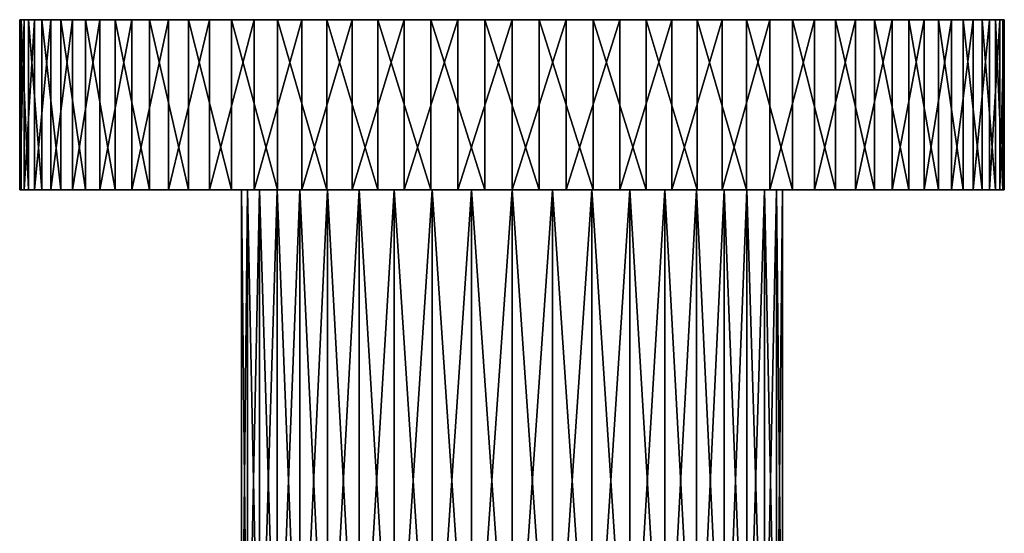
# Model space of a CAD drawing. Extents: x -252 to 252, y -80 to 0.
# Drawn here: x -252 to -198, y -29 to 0 of the extents above; entities that cross this region are included whole.
import ezdxf

# ---------------------------------------------------------------- set-up
doc = ezdxf.new("R2010")
doc.units = 0
doc.layers.add('L2', color=7, linetype='CONTINUOUS')

msp = doc.modelspace()

# ---------------------------------------------------------------- linework, layer by layer
at = {"layer": 'L2', "color": 254}
for points in [[(-252.4896, 0, -0.75774), (-252.4061, 0, 2.27093), (-252.2393, 0, -3.77722)], [(-252.2393, 0, -3.77722), (-252.2393, -9.5, -3.77722), (-252.4896, -9.5, -0.75774)], [(-252.2393, 0, -3.77722), (-252.4896, -9.5, -0.75774), (-252.4896, 0, -0.75774)], [(-252.4896, 0, -0.75774), (-252.4896, -9.5, -0.75774), (-252.4061, -9.5, 2.27093)], [(-252.4896, 0, -0.75774), (-252.4061, -9.5, 2.27093), (-252.4061, 0, 2.27093)], [(-251.9899, 0, 5.27204), (-197.7606, 0, -3.77722), (-252.4061, 0, 2.27093)], [(-252.2393, 0, -3.77722), (-252.4061, 0, 2.27093), (-197.7606, 0, -3.77722)], [(-252.4061, 0, 2.27093), (-252.4061, -9.5, 2.27093), (-251.9899, -9.5, 5.27204)], [(-252.4061, 0, 2.27093), (-251.9899, -9.5, 5.27204), (-251.9899, 0, 5.27204)], [(-252.2393, 0, -3.77722), (-197.7606, 0, -3.77722), (-251.6585, 0, -6.75085)], [(-251.6585, 0, -6.75085), (-251.6585, -9.5, -6.75085), (-252.2393, -9.5, -3.77722)], [(-251.6585, 0, -6.75085), (-252.2393, -9.5, -3.77722), (-252.2393, 0, -3.77722)], [(-251.2461, 0, 8.20916), (-197.7606, 0, -3.77722), (-251.9899, 0, 5.27204)], [(-251.9899, 0, 5.27204), (-251.9899, -9.5, 5.27204), (-251.2461, -9.5, 8.20916)], [(-251.9899, 0, 5.27204), (-251.2461, -9.5, 8.20916), (-251.2461, 0, 8.20916)], [(-251.6585, 0, -6.75085), (-197.7606, 0, -3.77722), (-250.7541, 0, -9.64253)], [(-250.7541, 0, -9.64253), (-250.7541, -9.5, -9.64253), (-251.6585, -9.5, -6.75085)], [(-250.7541, 0, -9.64253), (-251.6585, -9.5, -6.75085), (-251.6585, 0, -6.75085)], [(-250.1838, 0, 11.04662), (-248.8157, 0, 13.75), (-251.2461, 0, 8.20916)], [(-251.2461, 0, 8.20916), (-248.8157, 0, 13.75), (-197.7606, 0, -3.77722)], [(-251.2461, 0, 8.20916), (-251.2461, -9.5, 8.20916), (-250.1838, -9.5, 11.04662)], [(-251.2461, 0, 8.20916), (-250.1838, -9.5, 11.04662), (-250.1838, 0, 11.04662)], [(-249.537, 0, -12.41717), (-250.7541, 0, -9.64253), (-248.0221, 0, -15.04107)], [(-248.0221, 0, -15.04107), (-250.7541, 0, -9.64253), (-197.7606, 0, -3.77722)], [(-249.537, 0, -12.41717), (-249.537, -9.5, -12.41717), (-250.7541, -9.5, -9.64253)], [(-249.537, 0, -12.41717), (-250.7541, -9.5, -9.64253), (-250.7541, 0, -9.64253)], [(-250.1838, 0, 11.04662), (-250.1838, -9.5, 11.04662), (-248.8157, -9.5, 13.75)], [(-250.1838, 0, 11.04662), (-248.8157, -9.5, 13.75), (-248.8157, 0, 13.75)], [(-248.0221, 0, -15.04107), (-248.0221, -9.5, -15.04107), (-249.537, -9.5, -12.41717)], [(-248.0221, 0, -15.04107), (-249.537, -9.5, -12.41717), (-249.537, 0, -12.41717)], [(-247.1585, 0, 16.28647), (-197.7606, 0, -3.77722), (-248.8157, 0, 13.75)], [(-248.8157, 0, 13.75), (-248.8157, -9.5, 13.75), (-247.1585, -9.5, 16.28647)], [(-248.8157, 0, 13.75), (-247.1585, -9.5, 16.28647), (-247.1585, 0, 16.28647)], [(-248.0221, 0, -15.04107), (-197.7606, 0, -3.77722), (-246.2277, 0, -17.4824)], [(-246.2277, 0, -17.4824), (-246.2277, -9.5, -17.4824), (-248.0221, -9.5, -15.04107)], [(-246.2277, 0, -17.4824), (-248.0221, -9.5, -15.04107), (-248.0221, 0, -15.04107)], [(-245.2324, 0, 18.62524), (-197.7606, 0, -3.77722), (-247.1585, 0, 16.28647)], [(-247.1585, 0, 16.28647), (-247.1585, -9.5, 16.28647), (-245.2324, -9.5, 18.62524)], [(-247.1585, 0, 16.28647), (-245.2324, -9.5, 18.62524), (-245.2324, 0, 18.62524)], [(-246.2277, 0, -17.4824), (-197.7606, 0, -3.77722), (-244.1757, 0, -19.71152)], [(-244.1757, 0, -19.71152), (-244.1757, -9.5, -19.71152), (-246.2277, -9.5, -17.4824)], [(-244.1757, 0, -19.71152), (-246.2277, -9.5, -17.4824), (-246.2277, 0, -17.4824)], [(-243.0607, 0, 20.73793), (-240.6697, 0, 22.59889), (-245.2324, 0, 18.62524)], [(-245.2324, 0, 18.62524), (-240.6697, 0, 22.59889), (-197.7606, 0, -3.77722)], [(-245.2324, 0, 18.62524), (-245.2324, -9.5, 18.62524), (-243.0607, -9.5, 20.73793)], [(-245.2324, 0, 18.62524), (-243.0607, -9.5, 20.73793), (-243.0607, 0, 20.73793)], [(-241.8908, 0, -21.70136), (-244.1757, 0, -19.71152), (-239.401, 0, -23.42778)], [(-239.401, 0, -23.42778), (-244.1757, 0, -19.71152), (-197.7606, 0, -3.77722)], [(-241.8908, 0, -21.70136), (-241.8908, -9.5, -21.70136), (-244.1757, -9.5, -19.71152)], [(-241.8908, 0, -21.70136), (-244.1757, -9.5, -19.71152), (-244.1757, 0, -19.71152)], [(-243.0607, 0, 20.73793), (-243.0607, -9.5, 20.73793), (-240.6697, -9.5, 22.59889)], [(-243.0607, 0, 20.73793), (-240.6697, -9.5, 22.59889), (-240.6697, 0, 22.59889)], [(-239.401, 0, -23.42778), (-239.401, -9.5, -23.42778), (-241.8908, -9.5, -21.70136)], [(-239.401, 0, -23.42778), (-241.8908, -9.5, -21.70136), (-241.8908, 0, -21.70136)], [(-235.3485, 0, 25.47859), (-197.7606, 0, -3.77722), (-240.6697, 0, 22.59889)], [(-235.3485, 0, 25.47859), (-240.6697, 0, 22.59889), (-238.0885, 0, 24.18553)], [(-240.6697, 0, 22.59889), (-240.6697, -9.5, 22.59889), (-238.0885, -9.5, 24.18553)], [(-240.6697, 0, 22.59889), (-238.0885, -9.5, 24.18553), (-238.0885, 0, 24.18553)], [(-239.401, 0, -23.42778), (-197.7606, 0, -3.77722), (-236.7364, 0, -24.86982)], [(-236.7364, 0, -24.86982), (-236.7364, -9.5, -24.86982), (-239.401, -9.5, -23.42778)], [(-236.7364, 0, -24.86982), (-239.401, -9.5, -23.42778), (-239.401, 0, -23.42778)], [(-238.0885, 0, 24.18553), (-238.0885, -9.5, 24.18553), (-235.3485, -9.5, 25.47859)], [(-238.0885, 0, 24.18553), (-235.3485, -9.5, 25.47859), (-235.3485, 0, 25.47859)], [(-236.7364, 0, -24.86982), (-197.7606, 0, -3.77722), (-233.9292, 0, -26.00998)], [(-233.9292, 0, -26.00998), (-233.9292, -9.5, -26.00998), (-236.7364, -9.5, -24.86982)], [(-233.9292, 0, -26.00998), (-236.7364, -9.5, -24.86982), (-236.7364, 0, -24.86982)], [(-232.4829, 0, 26.46237), (-197.7606, 0, -3.77722), (-235.3485, 0, 25.47859)], [(-235.3485, 0, 25.47859), (-235.3485, -9.5, 25.47859), (-232.4829, -9.5, 26.46237)], [(-235.3485, 0, 25.47859), (-232.4829, -9.5, 26.46237), (-232.4829, 0, 26.46237)], [(-197.7606, 0, -3.77722), (-231.0137, 0, -26.8344), (-233.9292, 0, -26.00998)], [(-231.0137, 0, -26.8344), (-231.0137, -9.5, -26.8344), (-233.9292, -9.5, -26.00998)], [(-231.0137, 0, -26.8344), (-233.9292, -9.5, -26.00998), (-233.9292, 0, -26.00998)], [(-229.5264, 0, 27.12494), (-197.7606, 0, -3.77722), (-232.4829, 0, 26.46237)], [(-232.4829, 0, 26.46237), (-232.4829, -9.5, 26.46237), (-229.5264, -9.5, 27.12494)], [(-232.4829, 0, 26.46237), (-229.5264, -9.5, 27.12494), (-229.5264, 0, 27.12494)], [(-225, 0, -27.5), (-228.0252, 0, -27.33309), (-231.0137, 0, -26.8344)], [(-197.7606, 0, -3.77722), (-199.2459, 0, -9.64253), (-231.0137, 0, -26.8344)], [(-231.0137, 0, -26.8344), (-199.2459, 0, -9.64253), (-200.463, 0, -12.41717)], [(-231.0137, 0, -26.8344), (-200.463, 0, -12.41717), (-201.9779, 0, -15.04107)], [(-201.9779, 0, -15.04107), (-203.7723, 0, -17.4824), (-231.0137, 0, -26.8344)], [(-231.0137, 0, -26.8344), (-203.7723, 0, -17.4824), (-208.1092, 0, -21.70136)], [(-231.0137, 0, -26.8344), (-208.1092, 0, -21.70136), (-225, 0, -27.5)], [(-228.0252, 0, -27.33309), (-228.0252, -9.5, -27.33309), (-231.0137, -9.5, -26.8344)], [(-228.0252, 0, -27.33309), (-231.0137, -9.5, -26.8344), (-231.0137, 0, -26.8344)], [(-226.5149, 0, 27.45824), (-197.7606, 0, -3.77722), (-229.5264, 0, 27.12494)], [(-229.5264, 0, 27.12494), (-229.5264, -9.5, 27.12494), (-226.5149, -9.5, 27.45824)], [(-229.5264, 0, 27.12494), (-226.5149, -9.5, 27.45824), (-226.5149, 0, 27.45824)], [(-225, 0, -27.5), (-225, -9.5, -27.5), (-228.0252, -9.5, -27.33309)], [(-225, 0, -27.5), (-228.0252, -9.5, -27.33309), (-228.0252, 0, -27.33309)], [(-223.4851, 0, 27.45824), (-220.4736, 0, 27.12494), (-226.5149, 0, 27.45824)], [(-226.5149, 0, 27.45824), (-220.4736, 0, 27.12494), (-197.7606, 0, -3.77722)], [(-226.5149, 0, 27.45824), (-226.5149, -9.5, 27.45824), (-223.4851, -9.5, 27.45824)], [(-226.5149, 0, 27.45824), (-223.4851, -9.5, 27.45824), (-223.4851, 0, 27.45824)], [(-225, 0, -27.5), (-208.1092, 0, -21.70136), (-218.9863, 0, -26.8344)], [(-225, 0, -27.5), (-218.9863, 0, -26.8344), (-221.9748, 0, -27.33309)], [(-221.9748, 0, -27.33309), (-225, -9.5, -27.5), (-225, 0, -27.5)], [(-221.9748, 0, -27.33309), (-221.9748, -9.5, -27.33309), (-225, -9.5, -27.5)], [(-223.4851, 0, 27.45824), (-223.4851, -9.5, 27.45824), (-220.4736, -9.5, 27.12494)], [(-223.4851, 0, 27.45824), (-220.4736, -9.5, 27.12494), (-220.4736, 0, 27.12494)], [(-218.9863, 0, -26.8344), (-218.9863, -9.5, -26.8344), (-221.9748, -9.5, -27.33309)], [(-218.9863, 0, -26.8344), (-221.9748, -9.5, -27.33309), (-221.9748, 0, -27.33309)], [(-220.4736, 0, 27.12494), (-217.5172, 0, 26.46237), (-197.7606, 0, -3.77722)], [(-220.4736, 0, 27.12494), (-220.4736, -9.5, 27.12494), (-217.5172, -9.5, 26.46237)], [(-220.4736, 0, 27.12494), (-217.5172, -9.5, 26.46237), (-217.5172, 0, 26.46237)], [(-208.1092, 0, -21.70136), (-216.0708, 0, -26.00998), (-218.9863, 0, -26.8344)], [(-216.0708, 0, -26.00998), (-216.0708, -9.5, -26.00998), (-218.9863, -9.5, -26.8344)], [(-216.0708, 0, -26.00998), (-218.9863, -9.5, -26.8344), (-218.9863, 0, -26.8344)], [(-197.7606, 0, -3.77722), (-217.5172, 0, 26.46237), (-214.6515, 0, 25.47859)], [(-217.5172, 0, 26.46237), (-217.5172, -9.5, 26.46237), (-214.6515, -9.5, 25.47859)], [(-217.5172, 0, 26.46237), (-214.6515, -9.5, 25.47859), (-214.6515, 0, 25.47859)], [(-208.1092, 0, -21.70136), (-213.2636, 0, -24.86982), (-216.0708, 0, -26.00998)], [(-213.2636, 0, -24.86982), (-213.2636, -9.5, -24.86982), (-216.0708, -9.5, -26.00998)], [(-213.2636, 0, -24.86982), (-216.0708, -9.5, -26.00998), (-216.0708, 0, -26.00998)], [(-197.7606, 0, -3.77722), (-214.6515, 0, 25.47859), (-197.5939, 0, 2.27093)], [(-197.5939, 0, 2.27093), (-214.6515, 0, 25.47859), (-211.9114, 0, 24.18553)], [(-214.6515, 0, 25.47859), (-214.6515, -9.5, 25.47859), (-211.9114, -9.5, 24.18553)], [(-214.6515, 0, 25.47859), (-211.9114, -9.5, 24.18553), (-211.9114, 0, 24.18553)], [(-210.599, 0, -23.42778), (-213.2636, 0, -24.86982), (-208.1092, 0, -21.70136)], [(-210.599, 0, -23.42778), (-210.599, -9.5, -23.42778), (-213.2636, -9.5, -24.86982)], [(-210.599, 0, -23.42778), (-213.2636, -9.5, -24.86982), (-213.2636, 0, -24.86982)], [(-197.5939, 0, 2.27093), (-211.9114, 0, 24.18553), (-209.3303, 0, 22.59889)], [(-211.9114, 0, 24.18553), (-211.9114, -9.5, 24.18553), (-209.3303, -9.5, 22.59889)], [(-211.9114, 0, 24.18553), (-209.3303, -9.5, 22.59889), (-209.3303, 0, 22.59889)], [(-208.1092, 0, -21.70136), (-208.1092, -9.5, -21.70136), (-210.599, -9.5, -23.42778)], [(-208.1092, 0, -21.70136), (-210.599, -9.5, -23.42778), (-210.599, 0, -23.42778)], [(-209.3303, 0, 22.59889), (-206.9393, 0, 20.73793), (-197.5939, 0, 2.27093)], [(-209.3303, 0, 22.59889), (-209.3303, -9.5, 22.59889), (-206.9393, -9.5, 20.73793)], [(-209.3303, 0, 22.59889), (-206.9393, -9.5, 20.73793), (-206.9393, 0, 20.73793)], [(-203.7723, 0, -17.4824), (-205.8243, 0, -19.71152), (-208.1092, 0, -21.70136)], [(-205.8243, 0, -19.71152), (-205.8243, -9.5, -19.71152), (-208.1092, -9.5, -21.70136)], [(-205.8243, 0, -19.71152), (-208.1092, -9.5, -21.70136), (-208.1092, 0, -21.70136)], [(-197.5939, 0, 2.27093), (-206.9393, 0, 20.73793), (-204.7676, 0, 18.62524)], [(-206.9393, 0, 20.73793), (-206.9393, -9.5, 20.73793), (-204.7676, -9.5, 18.62524)], [(-206.9393, 0, 20.73793), (-204.7676, -9.5, 18.62524), (-204.7676, 0, 18.62524)], [(-203.7723, 0, -17.4824), (-203.7723, -9.5, -17.4824), (-205.8243, -9.5, -19.71152)], [(-203.7723, 0, -17.4824), (-205.8243, -9.5, -19.71152), (-205.8243, 0, -19.71152)], [(-204.7676, 0, 18.62524), (-202.8415, 0, 16.28647), (-201.1843, 0, 13.75)], [(-197.5939, 0, 2.27093), (-204.7676, 0, 18.62524), (-198.7539, 0, 8.20916)], [(-198.7539, 0, 8.20916), (-204.7676, 0, 18.62524), (-201.1843, 0, 13.75)], [(-204.7676, 0, 18.62524), (-204.7676, -9.5, 18.62524), (-202.8415, -9.5, 16.28647)], [(-204.7676, 0, 18.62524), (-202.8415, -9.5, 16.28647), (-202.8415, 0, 16.28647)], [(-201.9779, 0, -15.04107), (-201.9779, -9.5, -15.04107), (-203.7723, -9.5, -17.4824)], [(-201.9779, 0, -15.04107), (-203.7723, -9.5, -17.4824), (-203.7723, 0, -17.4824)], [(-202.8415, 0, 16.28647), (-202.8415, -9.5, 16.28647), (-201.1843, -9.5, 13.75)], [(-202.8415, 0, 16.28647), (-201.1843, -9.5, 13.75), (-201.1843, 0, 13.75)], [(-200.463, 0, -12.41717), (-200.463, -9.5, -12.41717), (-201.9779, -9.5, -15.04107)], [(-200.463, 0, -12.41717), (-201.9779, -9.5, -15.04107), (-201.9779, 0, -15.04107)], [(-198.7539, 0, 8.20916), (-201.1843, 0, 13.75), (-199.8162, 0, 11.04662)], [(-201.1843, 0, 13.75), (-201.1843, -9.5, 13.75), (-199.8162, -9.5, 11.04662)], [(-201.1843, 0, 13.75), (-199.8162, -9.5, 11.04662), (-199.8162, 0, 11.04662)], [(-199.2459, 0, -9.64253), (-199.2459, -9.5, -9.64253), (-200.463, -9.5, -12.41717)], [(-199.2459, 0, -9.64253), (-200.463, -9.5, -12.41717), (-200.463, 0, -12.41717)], [(-199.8162, 0, 11.04662), (-199.8162, -9.5, 11.04662), (-198.7539, -9.5, 8.20916)], [(-199.8162, 0, 11.04662), (-198.7539, -9.5, 8.20916), (-198.7539, 0, 8.20916)], [(-197.7606, 0, -3.77722), (-198.3415, 0, -6.75085), (-199.2459, 0, -9.64253)], [(-198.3415, 0, -6.75085), (-198.3415, -9.5, -6.75085), (-199.2459, -9.5, -9.64253)], [(-198.3415, 0, -6.75085), (-199.2459, -9.5, -9.64253), (-199.2459, 0, -9.64253)], [(-198.7539, 0, 8.20916), (-198.0101, 0, 5.27204), (-197.5939, 0, 2.27093)], [(-198.7539, 0, 8.20916), (-198.7539, -9.5, 8.20916), (-198.0101, -9.5, 5.27204)], [(-198.7539, 0, 8.20916), (-198.0101, -9.5, 5.27204), (-198.0101, 0, 5.27204)], [(-197.7606, 0, -3.77722), (-197.7606, -9.5, -3.77722), (-198.3415, -9.5, -6.75085)], [(-197.7606, 0, -3.77722), (-198.3415, -9.5, -6.75085), (-198.3415, 0, -6.75085)], [(-198.0101, 0, 5.27204), (-198.0101, -9.5, 5.27204), (-197.5939, -9.5, 2.27093)], [(-198.0101, 0, 5.27204), (-197.5939, -9.5, 2.27093), (-197.5939, 0, 2.27093)], [(-197.5939, 0, 2.27093), (-197.5104, 0, -0.75774), (-197.7606, 0, -3.77722)], [(-197.5104, 0, -0.75774), (-197.5104, -9.5, -0.75774), (-197.7606, -9.5, -3.77722)], [(-197.5104, 0, -0.75774), (-197.7606, -9.5, -3.77722), (-197.7606, 0, -3.77722)], [(-197.5939, 0, 2.27093), (-197.5939, -9.5, 2.27093), (-197.5104, -9.5, -0.75774)], [(-197.5939, 0, 2.27093), (-197.5104, -9.5, -0.75774), (-197.5104, 0, -0.75774)], [(-240.1076, -9.5, -1.13216), (-252.4061, -9.5, 2.27093), (-252.4896, -9.5, -0.75774)], [(-240.1076, -9.5, -1.13216), (-252.4896, -9.5, -0.75774), (-252.2393, -9.5, -3.77722)], [(-240.1076, -9.5, 1.13216), (-251.9899, -9.5, 5.27204), (-252.4061, -9.5, 2.27093)], [(-240.1076, -9.5, 1.13216), (-252.4061, -9.5, 2.27093), (-240.1076, -9.5, -1.13216)], [(-240.1076, -9.5, -1.13216), (-252.2393, -9.5, -3.77722), (-239.7702, -9.5, -3.37119)], [(-239.7702, -9.5, -3.37119), (-252.2393, -9.5, -3.77722), (-251.6585, -9.5, -6.75085)], [(-239.7702, -9.5, 3.37119), (-251.2461, -9.5, 8.20916), (-251.9899, -9.5, 5.27204)], [(-239.7702, -9.5, 3.37119), (-251.9899, -9.5, 5.27204), (-240.1076, -9.5, 1.13216)], [(-239.7702, -9.5, -3.37119), (-251.6585, -9.5, -6.75085), (-239.1027, -9.5, -5.53492)], [(-239.1027, -9.5, -5.53492), (-251.6585, -9.5, -6.75085), (-250.7541, -9.5, -9.64253)], [(-239.1027, -9.5, 5.53492), (-250.1838, -9.5, 11.04662), (-251.2461, -9.5, 8.20916)], [(-239.1027, -9.5, 5.53492), (-251.2461, -9.5, 8.20916), (-239.7702, -9.5, 3.37119)], [(-239.1027, -9.5, -5.53492), (-250.7541, -9.5, -9.64253), (-238.1203, -9.5, -7.575)], [(-250.7541, -9.5, -9.64253), (-249.537, -9.5, -12.41717), (-238.1203, -9.5, -7.575)], [(-248.8157, -9.5, 13.75), (-250.1838, -9.5, 11.04662), (-239.1027, -9.5, 5.53492)], [(-238.1203, -9.5, -7.575), (-249.537, -9.5, -12.41717), (-248.0221, -9.5, -15.04107)], [(-238.1203, -9.5, 7.575), (-247.1585, -9.5, 16.28647), (-248.8157, -9.5, 13.75)], [(-238.1203, -9.5, 7.575), (-248.8157, -9.5, 13.75), (-239.1027, -9.5, 5.53492)], [(-238.1203, -9.5, -7.575), (-248.0221, -9.5, -15.04107), (-236.8447, -9.5, -9.44587)], [(-236.8447, -9.5, -9.44587), (-248.0221, -9.5, -15.04107), (-246.2277, -9.5, -17.4824)], [(-236.8447, -9.5, 9.44587), (-245.2324, -9.5, 18.62524), (-247.1585, -9.5, 16.28647)], [(-236.8447, -9.5, 9.44587), (-247.1585, -9.5, 16.28647), (-238.1203, -9.5, 7.575)], [(-236.8447, -9.5, -9.44587), (-246.2277, -9.5, -17.4824), (-235.3046, -9.5, -11.10574)], [(-235.3046, -9.5, -11.10574), (-246.2277, -9.5, -17.4824), (-244.1757, -9.5, -19.71152)], [(-235.3046, -9.5, 11.10574), (-245.2324, -9.5, 18.62524), (-236.8447, -9.5, 9.44587)], [(-235.3046, -9.5, 11.10574), (-243.0607, -9.5, 20.73793), (-245.2324, -9.5, 18.62524)], [(-235.3046, -9.5, -11.10574), (-244.1757, -9.5, -19.71152), (-241.8908, -9.5, -21.70136)], [(-235.3046, -9.5, 11.10574), (-240.6697, -9.5, 22.59889), (-243.0607, -9.5, 20.73793)], [(-235.3046, -9.5, -11.10574), (-241.8908, -9.5, -21.70136), (-233.5343, -9.5, -12.51752)], [(-233.5343, -9.5, -12.51752), (-241.8908, -9.5, -21.70136), (-239.401, -9.5, -23.42778)], [(-233.5343, -9.5, 12.51752), (-238.0885, -9.5, 24.18553), (-240.6697, -9.5, 22.59889)], [(-233.5343, -9.5, 12.51752), (-240.6697, -9.5, 22.59889), (-235.3046, -9.5, 11.10574)], [(-239.7702, -9.5, -3.37119), (-239.7702, -42, -3.37119), (-240.1076, -42, -1.13216)], [(-239.7702, -9.5, -3.37119), (-240.1076, -42, -1.13216), (-240.1076, -9.5, -1.13216)], [(-240.1076, -9.5, -1.13216), (-240.1076, -42, -1.13216), (-240.1076, -42, 1.13216)], [(-240.1076, -9.5, -1.13216), (-240.1076, -42, 1.13216), (-240.1076, -9.5, 1.13216)], [(-240.1076, -9.5, 1.13216), (-240.1076, -42, 1.13216), (-239.7702, -42, 3.37119)], [(-240.1076, -9.5, 1.13216), (-239.7702, -42, 3.37119), (-239.7702, -9.5, 3.37119)], [(-239.1027, -9.5, -5.53492), (-239.1027, -42, -5.53492), (-239.7702, -42, -3.37119)], [(-239.1027, -9.5, -5.53492), (-239.7702, -42, -3.37119), (-239.7702, -9.5, -3.37119)], [(-239.7702, -9.5, 3.37119), (-239.7702, -42, 3.37119), (-239.1027, -42, 5.53492)], [(-239.7702, -9.5, 3.37119), (-239.1027, -42, 5.53492), (-239.1027, -9.5, 5.53492)], [(-233.5343, -9.5, -12.51752), (-239.401, -9.5, -23.42778), (-231.5733, -9.5, -13.64968)], [(-231.5733, -9.5, -13.64968), (-239.401, -9.5, -23.42778), (-236.7364, -9.5, -24.86982)], [(-238.1203, -9.5, -7.575), (-238.1203, -42, -7.575), (-239.1027, -42, -5.53492)], [(-238.1203, -9.5, -7.575), (-239.1027, -42, -5.53492), (-239.1027, -9.5, -5.53492)], [(-239.1027, -9.5, 5.53492), (-239.1027, -42, 5.53492), (-238.1203, -42, 7.575)], [(-239.1027, -9.5, 5.53492), (-238.1203, -42, 7.575), (-238.1203, -9.5, 7.575)], [(-236.8447, -9.5, -9.44587), (-236.8447, -42, -9.44587), (-238.1203, -42, -7.575)], [(-236.8447, -9.5, -9.44587), (-238.1203, -42, -7.575), (-238.1203, -9.5, -7.575)], [(-238.1203, -9.5, 7.575), (-238.1203, -42, 7.575), (-236.8447, -42, 9.44587)], [(-238.1203, -9.5, 7.575), (-236.8447, -42, 9.44587), (-236.8447, -9.5, 9.44587)], [(-231.5733, -9.5, 13.64968), (-235.3485, -9.5, 25.47859), (-238.0885, -9.5, 24.18553)], [(-231.5733, -9.5, 13.64968), (-238.0885, -9.5, 24.18553), (-233.5343, -9.5, 12.51752)], [(-235.3046, -9.5, -11.10574), (-235.3046, -42, -11.10574), (-236.8447, -42, -9.44587)], [(-235.3046, -9.5, -11.10574), (-236.8447, -42, -9.44587), (-236.8447, -9.5, -9.44587)], [(-236.8447, -9.5, 9.44587), (-236.8447, -42, 9.44587), (-235.3046, -42, 11.10574)], [(-236.8447, -9.5, 9.44587), (-235.3046, -42, 11.10574), (-235.3046, -9.5, 11.10574)], [(-231.5733, -9.5, -13.64968), (-236.7364, -9.5, -24.86982), (-229.4655, -9.5, -14.47693)], [(-236.7364, -9.5, -24.86982), (-233.9292, -9.5, -26.00998), (-229.4655, -9.5, -14.47693)], [(-229.4655, -9.5, 14.47693), (-235.3485, -9.5, 25.47859), (-231.5733, -9.5, 13.64968)], [(-229.4655, -9.5, 14.47693), (-232.4829, -9.5, 26.46237), (-235.3485, -9.5, 25.47859)], [(-233.5343, -9.5, -12.51752), (-233.5343, -42, -12.51752), (-235.3046, -42, -11.10574)], [(-233.5343, -9.5, -12.51752), (-235.3046, -42, -11.10574), (-235.3046, -9.5, -11.10574)], [(-235.3046, -9.5, 11.10574), (-235.3046, -42, 11.10574), (-233.5343, -42, 12.51752)], [(-235.3046, -9.5, 11.10574), (-233.5343, -42, 12.51752), (-233.5343, -9.5, 12.51752)], [(-229.4655, -9.5, -14.47693), (-233.9292, -9.5, -26.00998), (-231.0137, -9.5, -26.8344)], [(-231.5733, -9.5, -13.64968), (-231.5733, -42, -13.64968), (-233.5343, -42, -12.51752)], [(-231.5733, -9.5, -13.64968), (-233.5343, -42, -12.51752), (-233.5343, -9.5, -12.51752)], [(-233.5343, -9.5, 12.51752), (-233.5343, -42, 12.51752), (-231.5733, -42, 13.64968)], [(-233.5343, -9.5, 12.51752), (-231.5733, -42, 13.64968), (-231.5733, -9.5, 13.64968)], [(-229.4655, -9.5, 14.47693), (-229.5264, -9.5, 27.12494), (-232.4829, -9.5, 26.46237)], [(-229.4655, -9.5, -14.47693), (-229.4655, -42, -14.47693), (-231.5733, -42, -13.64968)], [(-229.4655, -9.5, -14.47693), (-231.5733, -42, -13.64968), (-231.5733, -9.5, -13.64968)], [(-231.5733, -9.5, 13.64968), (-231.5733, -42, 13.64968), (-229.4655, -42, 14.47693)], [(-231.5733, -9.5, 13.64968), (-229.4655, -42, 14.47693), (-229.4655, -9.5, 14.47693)], [(-229.4655, -9.5, -14.47693), (-231.0137, -9.5, -26.8344), (-227.258, -9.5, -14.98079)], [(-227.258, -9.5, -14.98079), (-231.0137, -9.5, -26.8344), (-228.0252, -9.5, -27.33309)], [(-227.258, -9.5, 14.98079), (-226.5149, -9.5, 27.45824), (-229.5264, -9.5, 27.12494)], [(-227.258, -9.5, 14.98079), (-229.5264, -9.5, 27.12494), (-229.4655, -9.5, 14.47693)], [(-227.258, -9.5, -14.98079), (-227.258, -42, -14.98079), (-229.4655, -42, -14.47693)], [(-227.258, -9.5, -14.98079), (-229.4655, -42, -14.47693), (-229.4655, -9.5, -14.47693)], [(-229.4655, -9.5, 14.47693), (-229.4655, -42, 14.47693), (-227.258, -42, 14.98079)], [(-229.4655, -9.5, 14.47693), (-227.258, -42, 14.98079), (-227.258, -9.5, 14.98079)], [(-227.258, -9.5, -14.98079), (-228.0252, -9.5, -27.33309), (-225, -9.5, -15.15)], [(-225, -9.5, -15.15), (-228.0252, -9.5, -27.33309), (-225, -9.5, -27.5)], [(-225, -9.5, 15.15), (-226.5149, -9.5, 27.45824), (-227.258, -9.5, 14.98079)], [(-225, -9.5, -15.15), (-225, -42, -15.15), (-227.258, -42, -14.98079)], [(-225, -9.5, -15.15), (-227.258, -42, -14.98079), (-227.258, -9.5, -14.98079)], [(-227.258, -9.5, 14.98079), (-227.258, -42, 14.98079), (-225, -42, 15.15)], [(-227.258, -9.5, 14.98079), (-225, -42, 15.15), (-225, -9.5, 15.15)], [(-225, -9.5, 15.15), (-223.4851, -9.5, 27.45824), (-226.5149, -9.5, 27.45824)], [(-225, -9.5, -15.15), (-225, -9.5, -27.5), (-222.742, -9.5, -14.98079)], [(-225, -9.5, -27.5), (-221.9748, -9.5, -27.33309), (-222.742, -9.5, -14.98079)], [(-222.742, -9.5, 14.98079), (-220.4736, -9.5, 27.12494), (-225, -9.5, 15.15)], [(-225, -9.5, 15.15), (-220.4736, -9.5, 27.12494), (-223.4851, -9.5, 27.45824)], [(-222.742, -9.5, -14.98079), (-225, -42, -15.15), (-225, -9.5, -15.15)], [(-225, -9.5, 15.15), (-225, -42, 15.15), (-222.742, -42, 14.98079)], [(-225, -9.5, 15.15), (-222.742, -42, 14.98079), (-222.742, -9.5, 14.98079)], [(-222.742, -9.5, -14.98079), (-222.742, -42, -14.98079), (-225, -42, -15.15)], [(-222.742, -9.5, -14.98079), (-221.9748, -9.5, -27.33309), (-218.9863, -9.5, -26.8344)], [(-222.742, -9.5, -14.98079), (-218.9863, -9.5, -26.8344), (-220.5345, -9.5, -14.47693)], [(-220.5345, -9.5, 14.47693), (-217.5172, -9.5, 26.46237), (-222.742, -9.5, 14.98079)], [(-222.742, -9.5, 14.98079), (-217.5172, -9.5, 26.46237), (-220.4736, -9.5, 27.12494)], [(-222.742, -9.5, 14.98079), (-222.742, -42, 14.98079), (-220.5345, -42, 14.47693)], [(-222.742, -9.5, 14.98079), (-220.5345, -42, 14.47693), (-220.5345, -9.5, 14.47693)], [(-220.5345, -9.5, -14.47693), (-220.5345, -42, -14.47693), (-222.742, -42, -14.98079)], [(-220.5345, -9.5, -14.47693), (-222.742, -42, -14.98079), (-222.742, -9.5, -14.98079)], [(-220.5345, -9.5, -14.47693), (-218.9863, -9.5, -26.8344), (-216.0708, -9.5, -26.00998)], [(-220.5345, -9.5, -14.47693), (-216.0708, -9.5, -26.00998), (-218.4267, -9.5, -13.64968)], [(-218.4267, -9.5, 13.64968), (-214.6515, -9.5, 25.47859), (-220.5345, -9.5, 14.47693)], [(-220.5345, -9.5, 14.47693), (-214.6515, -9.5, 25.47859), (-217.5172, -9.5, 26.46237)], [(-220.5345, -9.5, 14.47693), (-220.5345, -42, 14.47693), (-218.4267, -42, 13.64968)], [(-220.5345, -9.5, 14.47693), (-218.4267, -42, 13.64968), (-218.4267, -9.5, 13.64968)], [(-218.4267, -9.5, -13.64968), (-218.4267, -42, -13.64968), (-220.5345, -42, -14.47693)], [(-218.4267, -9.5, -13.64968), (-220.5345, -42, -14.47693), (-220.5345, -9.5, -14.47693)], [(-218.4267, -9.5, -13.64968), (-216.0708, -9.5, -26.00998), (-213.2636, -9.5, -24.86982)], [(-218.4267, -9.5, -13.64968), (-213.2636, -9.5, -24.86982), (-216.4657, -9.5, -12.51752)], [(-216.4657, -9.5, 12.51752), (-209.3303, -9.5, 22.59889), (-218.4267, -9.5, 13.64968)], [(-218.4267, -9.5, 13.64968), (-209.3303, -9.5, 22.59889), (-211.9114, -9.5, 24.18553)], [(-218.4267, -9.5, 13.64968), (-211.9114, -9.5, 24.18553), (-214.6515, -9.5, 25.47859)], [(-218.4267, -9.5, 13.64968), (-218.4267, -42, 13.64968), (-216.4657, -42, 12.51752)], [(-218.4267, -9.5, 13.64968), (-216.4657, -42, 12.51752), (-216.4657, -9.5, 12.51752)], [(-216.4657, -9.5, -12.51752), (-216.4657, -42, -12.51752), (-218.4267, -42, -13.64968)], [(-216.4657, -9.5, -12.51752), (-218.4267, -42, -13.64968), (-218.4267, -9.5, -13.64968)], [(-216.4657, -9.5, -12.51752), (-208.1092, -9.5, -21.70136), (-214.6954, -9.5, -11.10574)], [(-216.4657, -9.5, -12.51752), (-213.2636, -9.5, -24.86982), (-210.599, -9.5, -23.42778)], [(-216.4657, -9.5, -12.51752), (-210.599, -9.5, -23.42778), (-208.1092, -9.5, -21.70136)], [(-214.6954, -9.5, 11.10574), (-206.9393, -9.5, 20.73793), (-216.4657, -9.5, 12.51752)], [(-216.4657, -9.5, 12.51752), (-206.9393, -9.5, 20.73793), (-209.3303, -9.5, 22.59889)], [(-216.4657, -9.5, 12.51752), (-216.4657, -42, 12.51752), (-214.6954, -42, 11.10574)], [(-216.4657, -9.5, 12.51752), (-214.6954, -42, 11.10574), (-214.6954, -9.5, 11.10574)], [(-214.6954, -9.5, -11.10574), (-214.6954, -42, -11.10574), (-216.4657, -42, -12.51752)], [(-214.6954, -9.5, -11.10574), (-216.4657, -42, -12.51752), (-216.4657, -9.5, -12.51752)], [(-214.6954, -9.5, -11.10574), (-208.1092, -9.5, -21.70136), (-205.8243, -9.5, -19.71152)], [(-214.6954, -9.5, -11.10574), (-205.8243, -9.5, -19.71152), (-213.1553, -9.5, -9.44587)], [(-213.1553, -9.5, 9.44587), (-204.7676, -9.5, 18.62524), (-214.6954, -9.5, 11.10574)], [(-214.6954, -9.5, 11.10574), (-204.7676, -9.5, 18.62524), (-206.9393, -9.5, 20.73793)], [(-214.6954, -9.5, 11.10574), (-214.6954, -42, 11.10574), (-213.1553, -42, 9.44587)], [(-214.6954, -9.5, 11.10574), (-213.1553, -42, 9.44587), (-213.1553, -9.5, 9.44587)], [(-213.1553, -9.5, -9.44587), (-213.1553, -42, -9.44587), (-214.6954, -42, -11.10574)], [(-213.1553, -9.5, -9.44587), (-214.6954, -42, -11.10574), (-214.6954, -9.5, -11.10574)], [(-211.8797, -9.5, 7.575), (-201.1843, -9.5, 13.75), (-213.1553, -9.5, 9.44587)], [(-213.1553, -9.5, -9.44587), (-205.8243, -9.5, -19.71152), (-203.7723, -9.5, -17.4824)], [(-213.1553, -9.5, -9.44587), (-203.7723, -9.5, -17.4824), (-211.8797, -9.5, -7.575)], [(-201.1843, -9.5, 13.75), (-202.8415, -9.5, 16.28647), (-213.1553, -9.5, 9.44587)], [(-213.1553, -9.5, 9.44587), (-202.8415, -9.5, 16.28647), (-204.7676, -9.5, 18.62524)], [(-213.1553, -9.5, 9.44587), (-213.1553, -42, 9.44587), (-211.8797, -42, 7.575)], [(-213.1553, -9.5, 9.44587), (-211.8797, -42, 7.575), (-211.8797, -9.5, 7.575)], [(-211.8797, -9.5, -7.575), (-211.8797, -42, -7.575), (-213.1553, -42, -9.44587)], [(-211.8797, -9.5, -7.575), (-213.1553, -42, -9.44587), (-213.1553, -9.5, -9.44587)], [(-210.8973, -9.5, 5.53492), (-199.8162, -9.5, 11.04662), (-211.8797, -9.5, 7.575)], [(-211.8797, -9.5, 7.575), (-199.8162, -9.5, 11.04662), (-201.1843, -9.5, 13.75)], [(-203.7723, -9.5, -17.4824), (-201.9779, -9.5, -15.04107), (-211.8797, -9.5, -7.575)], [(-211.8797, -9.5, -7.575), (-201.9779, -9.5, -15.04107), (-200.463, -9.5, -12.41717)], [(-211.8797, -9.5, -7.575), (-200.463, -9.5, -12.41717), (-210.8973, -9.5, -5.53492)], [(-211.8797, -9.5, 7.575), (-211.8797, -42, 7.575), (-210.8973, -42, 5.53492)], [(-211.8797, -9.5, 7.575), (-210.8973, -42, 5.53492), (-210.8973, -9.5, 5.53492)], [(-210.8973, -9.5, -5.53492), (-210.8973, -42, -5.53492), (-211.8797, -42, -7.575)], [(-210.8973, -9.5, -5.53492), (-211.8797, -42, -7.575), (-211.8797, -9.5, -7.575)], [(-210.2298, -9.5, 3.37119), (-198.7539, -9.5, 8.20916), (-210.8973, -9.5, 5.53492)], [(-210.8973, -9.5, 5.53492), (-198.7539, -9.5, 8.20916), (-199.8162, -9.5, 11.04662)], [(-210.8973, -9.5, -5.53492), (-200.463, -9.5, -12.41717), (-199.2459, -9.5, -9.64253)], [(-210.8973, -9.5, -5.53492), (-199.2459, -9.5, -9.64253), (-210.2298, -9.5, -3.37119)], [(-210.8973, -9.5, 5.53492), (-210.8973, -42, 5.53492), (-210.2298, -42, 3.37119)], [(-210.8973, -9.5, 5.53492), (-210.2298, -42, 3.37119), (-210.2298, -9.5, 3.37119)], [(-210.2298, -9.5, -3.37119), (-210.2298, -42, -3.37119), (-210.8973, -42, -5.53492)], [(-210.2298, -9.5, -3.37119), (-210.8973, -42, -5.53492), (-210.8973, -9.5, -5.53492)], [(-199.2459, -9.5, -9.64253), (-198.3415, -9.5, -6.75085), (-210.2298, -9.5, -3.37119)], [(-210.2298, -9.5, -3.37119), (-198.3415, -9.5, -6.75085), (-197.7606, -9.5, -3.77722)], [(-210.2298, -9.5, -3.37119), (-197.7606, -9.5, -3.77722), (-209.8924, -9.5, -1.13216)], [(-209.8924, -9.5, 1.13216), (-197.5939, -9.5, 2.27093), (-210.2298, -9.5, 3.37119)], [(-210.2298, -9.5, 3.37119), (-197.5939, -9.5, 2.27093), (-198.0101, -9.5, 5.27204)], [(-210.2298, -9.5, 3.37119), (-198.0101, -9.5, 5.27204), (-198.7539, -9.5, 8.20916)], [(-210.2298, -9.5, 3.37119), (-210.2298, -42, 3.37119), (-209.8924, -42, 1.13216)], [(-210.2298, -9.5, 3.37119), (-209.8924, -42, 1.13216), (-209.8924, -9.5, 1.13216)], [(-209.8924, -9.5, -1.13216), (-209.8924, -42, -1.13216), (-210.2298, -42, -3.37119)], [(-209.8924, -9.5, -1.13216), (-210.2298, -42, -3.37119), (-210.2298, -9.5, -3.37119)], [(-209.8924, -9.5, -1.13216), (-197.7606, -9.5, -3.77722), (-197.5104, -9.5, -0.75774)], [(-209.8924, -9.5, -1.13216), (-197.5104, -9.5, -0.75774), (-209.8924, -9.5, 1.13216)], [(-209.8924, -9.5, 1.13216), (-197.5104, -9.5, -0.75774), (-197.5939, -9.5, 2.27093)], [(-209.8924, -9.5, 1.13216), (-209.8924, -42, 1.13216), (-209.8924, -42, -1.13216)], [(-209.8924, -9.5, 1.13216), (-209.8924, -42, -1.13216), (-209.8924, -9.5, -1.13216)]]:
    msp.add_3dface(points, dxfattribs=at)

doc.saveas('drawing.dxf')
